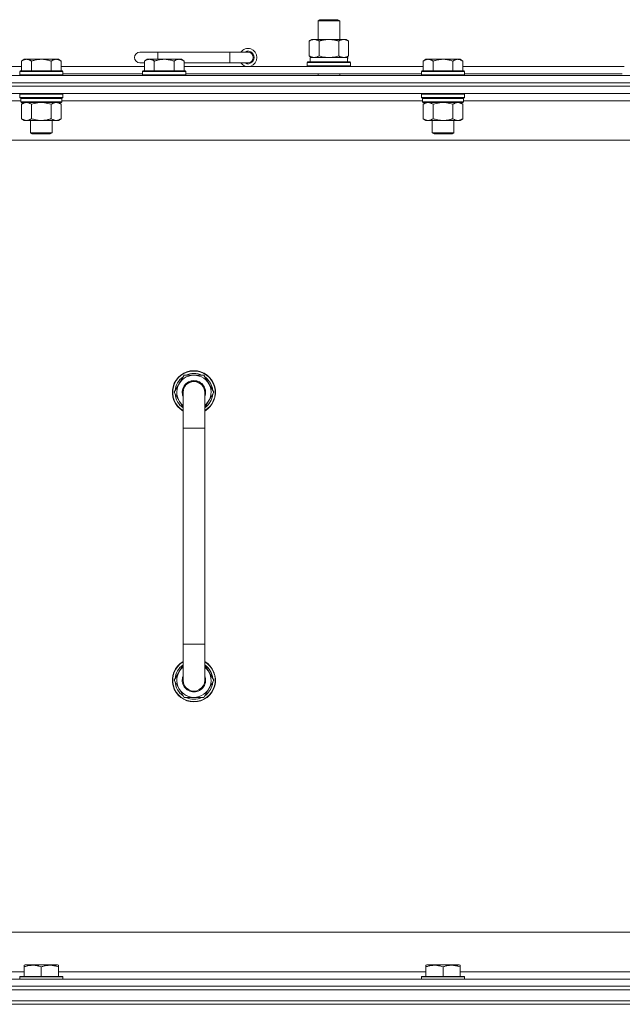
# Model space of a CAD drawing. Units: millimetres. Extents: x 0 to 30555, y -7 to 21000.
# Drawn here: x 23240 to 23575, y 17369 to 17916 of the extents above; entities that cross this region are included whole.
import ezdxf

# ---------------------------------------------------------------- set-up
doc = ezdxf.new("R2010")
doc.units = ezdxf.units.MM
doc.linetypes.add('K5LT_THIN', pattern=[0])
doc.layers.add('R', color=1, linetype='Continuous', true_color=0xff0000)
doc.layers.add('WELDING', color=7, linetype='Continuous', true_color=0xffffff)

msp = doc.modelspace()

# ---------------------------------------------------------------- linework, layer by layer
at = {"layer": 'R', "color": 7, "linetype": 'K5LT_THIN', "lineweight": 18}
for p, q in [((23405.83, 17915.77), (23406.83, 17916.35)), ((23405.83, 17915.77), (23417.83, 17915.77)), ((23405.83, 17905.35), (23405.83, 17915.77)), ((23406.83, 17916.35), (23416.83, 17916.35)), ((23417.83, 17915.77), (23416.83, 17916.35)), ((23417.83, 17905.35), (23417.83, 17915.77)), ((23400.86, 17904.5), (23402.33, 17905.35)), ((23400.86, 17896.2), (23400.86, 17904.5)), ((23402.33, 17905.35), (23411.83, 17905.35)), ((23406.35, 17896.2), (23406.35, 17904.5)), ((23411.83, 17905.35), (23421.33, 17905.35)), ((23417.32, 17896.2), (23417.32, 17904.5)), ((23422.8, 17904.5), (23421.33, 17905.35)), ((23422.8, 17896.2), (23422.8, 17904.5)), ((23316.83, 17898.35), (23306.83, 17898.35)), ((23316.83, 17894.35), (23316.83, 17898.35)), ((23356.83, 17898.35), (23316.83, 17898.35)), ((23356.83, 17892.35), (23356.83, 17898.35)), ((23366.83, 17898.35), (23356.83, 17898.35)), ((23242.51, 17894.35), (23241.03, 17893.35)), ((23241.03, 17887.85), (23241.03, 17893.35)), ((23242.51, 17894.35), (23243.78, 17894.35)), ((23243.78, 17894.35), (23252.03, 17894.35)), ((23246.53, 17887.85), (23246.53, 17893.35)), ((23252.03, 17894.35), (23260.28, 17894.35)), ((23257.53, 17887.85), (23257.53, 17893.35)), ((23260.28, 17894.35), (23261.56, 17894.35)), ((23261.56, 17894.35), (23263.03, 17893.35)), ((23263.03, 17887.85), (23263.03, 17893.35)), ((23310.81, 17894.35), (23309.33, 17893.35)), ((23309.33, 17887.85), (23309.33, 17893.35)), ((23310.81, 17894.35), (23312.08, 17894.35)), ((23312.08, 17894.35), (23320.33, 17894.35)), ((23314.83, 17887.85), (23314.83, 17893.35)), ((23320.33, 17894.35), (23328.58, 17894.35)), ((23325.83, 17887.85), (23325.83, 17893.35)), ((23328.58, 17894.35), (23329.86, 17894.35)), ((23329.86, 17894.35), (23331.33, 17893.35)), ((23331.33, 17887.85), (23331.33, 17893.35)), ((23399.83, 17892.55), (23400, 17892.85)), ((23399.83, 17890.65), (23399.83, 17892.55)), ((23399.83, 17892.55), (23423.83, 17892.55)), ((23400, 17892.85), (23423.66, 17892.85)), ((23400.86, 17896.2), (23402.33, 17895.35)), ((23401.33, 17895.35), (23422.08, 17895.35)), ((23401.33, 17892.85), (23401.33, 17895.35)), ((23422.8, 17896.2), (23421.33, 17895.35)), ((23422.28, 17895.35), (23422.08, 17895.35)), ((23422.28, 17895.35), (23422.2, 17893.97)), ((23423.83, 17892.55), (23423.66, 17892.85)), ((23423.83, 17890.65), (23423.83, 17892.55)), ((23465.71, 17894.35), (23464.23, 17893.35)), ((23464.23, 17887.85), (23464.23, 17893.35)), ((23465.71, 17894.35), (23466.98, 17894.35)), ((23466.98, 17894.35), (23475.23, 17894.35)), ((23469.73, 17887.85), (23469.73, 17893.35)), ((23475.23, 17894.35), (23483.48, 17894.35)), ((23480.73, 17887.85), (23480.73, 17893.35)), ((23483.48, 17894.35), (23484.76, 17894.35)), ((23484.76, 17894.35), (23486.23, 17893.35)), ((23486.23, 17887.85), (23486.23, 17893.35)), ((23064.83, 17890.35), (23241.03, 17890.35)), ((23240.33, 17887.85), (23240.03, 17887.55)), ((23240.03, 17885.65), (23240.03, 17887.55)), ((23240.03, 17887.55), (23252.03, 17887.55)), ((23240.33, 17887.85), (23252.03, 17887.85)), ((23252.03, 17887.85), (23263.73, 17887.85)), ((23252.03, 17887.55), (23264.03, 17887.55)), ((23263.03, 17890.35), (23309.33, 17890.35)), ((23263.73, 17887.85), (23264.03, 17887.55)), ((23264.03, 17885.65), (23264.03, 17887.55)), ((23309.33, 17892.35), (23306.83, 17892.35)), ((23308.63, 17887.85), (23308.33, 17887.55)), ((23308.33, 17885.65), (23308.33, 17887.55)), ((23308.33, 17887.55), (23320.33, 17887.55)), ((23308.63, 17887.85), (23320.33, 17887.85)), ((23320.33, 17887.85), (23332.03, 17887.85)), ((23320.33, 17887.55), (23332.33, 17887.55)), ((23356.83, 17892.35), (23331.33, 17892.35)), ((23331.33, 17890.35), (23464.23, 17890.35)), ((23332.03, 17887.85), (23332.33, 17887.55)), ((23332.33, 17885.65), (23332.33, 17887.55)), ((23366.83, 17892.35), (23356.83, 17892.35)), ((23399.83, 17890.65), (23400, 17890.35)), ((23399.83, 17890.65), (23423.83, 17890.65)), ((23423.83, 17890.65), (23423.66, 17890.35)), ((23463.53, 17887.85), (23463.23, 17887.55)), ((23463.23, 17885.65), (23463.23, 17887.55)), ((23463.23, 17887.55), (23475.23, 17887.55)), ((23463.53, 17887.85), (23475.23, 17887.85)), ((23475.23, 17887.85), (23486.93, 17887.85)), ((23475.23, 17887.55), (23487.23, 17887.55)), ((23486.23, 17890.35), (23575.83, 17890.35)), ((23486.93, 17887.85), (23487.23, 17887.55)), ((23487.23, 17885.65), (23487.23, 17887.55)), ((22924.83, 17885.35), (24248.83, 17885.35)), ((23240.03, 17885.65), (23240.33, 17885.35)), ((23240.03, 17885.65), (23252.03, 17885.65)), ((23252.03, 17885.65), (23264.03, 17885.65)), ((23264.03, 17885.65), (23263.73, 17885.35)), ((23264.03, 17886.35), (23308.33, 17886.35)), ((23308.33, 17885.65), (23308.63, 17885.35)), ((23308.33, 17885.65), (23320.33, 17885.65)), ((23320.33, 17885.65), (23332.33, 17885.65)), ((23332.33, 17885.65), (23332.03, 17885.35)), ((23332.33, 17886.35), (23463.23, 17886.35)), ((23405.83, 17885.35), (23405.83, 17886.35)), ((23417.83, 17885.35), (23417.83, 17886.35)), ((23463.23, 17885.65), (23463.53, 17885.35)), ((23463.23, 17885.65), (23475.23, 17885.65)), ((23475.23, 17885.65), (23487.23, 17885.65)), ((23487.23, 17885.65), (23486.93, 17885.35)), ((23487.23, 17886.35), (23574.83, 17886.35)), ((22924.83, 17881.35), (24248.83, 17881.35)), ((24248.83, 17881.35), (22924.83, 17881.35)), ((24248.83, 17879.35), (22924.83, 17879.35)), ((24248.83, 17879.35), (22924.83, 17879.35)), ((24248.83, 17875.35), (22924.83, 17875.35)), ((23240.63, 17871.35), (23040.23, 17871.35)), ((23240.33, 17875.35), (23240.03, 17875.05)), ((23240.03, 17873.15), (23240.03, 17875.05)), ((23240.03, 17875.05), (23252.03, 17875.05)), ((23240.03, 17873.15), (23240.33, 17872.85)), ((23240.03, 17873.15), (23252.03, 17873.15)), ((23240.33, 17872.85), (23252.03, 17872.85)), ((23240.93, 17872.85), (23240.63, 17872.55)), ((23240.63, 17870.65), (23240.63, 17872.55)), ((23240.63, 17872.55), (23263.43, 17872.55)), ((23240.63, 17870.65), (23240.93, 17870.35)), ((23240.63, 17870.65), (23263.43, 17870.65)), ((23252.03, 17875.05), (23264.03, 17875.05)), ((23252.03, 17873.15), (23264.03, 17873.15)), ((23252.03, 17872.85), (23263.73, 17872.85)), ((23263.13, 17872.85), (23263.43, 17872.55)), ((23263.43, 17870.65), (23263.13, 17870.35)), ((23263.43, 17870.65), (23263.43, 17872.55)), ((23463.83, 17871.35), (23263.43, 17871.35)), ((23263.73, 17875.35), (23264.03, 17875.05)), ((23264.03, 17873.15), (23263.73, 17872.85)), ((23264.03, 17873.15), (23264.03, 17875.05)), ((23463.53, 17875.35), (23463.23, 17875.05)), ((23463.23, 17873.15), (23463.23, 17875.05)), ((23463.23, 17875.05), (23475.23, 17875.05)), ((23463.23, 17873.15), (23463.53, 17872.85)), ((23463.23, 17873.15), (23475.23, 17873.15)), ((23463.53, 17872.85), (23475.23, 17872.85)), ((23464.13, 17872.85), (23463.83, 17872.55)), ((23463.83, 17870.65), (23463.83, 17872.55)), ((23463.83, 17872.55), (23486.63, 17872.55)), ((23463.83, 17870.65), (23464.13, 17870.35)), ((23463.83, 17870.65), (23486.63, 17870.65)), ((23475.23, 17875.05), (23487.23, 17875.05)), ((23475.23, 17873.15), (23487.23, 17873.15)), ((23475.23, 17872.85), (23486.93, 17872.85)), ((23486.33, 17872.85), (23486.63, 17872.55)), ((23486.63, 17870.65), (23486.33, 17870.35)), ((23486.63, 17870.65), (23486.63, 17872.55)), ((23687.03, 17871.35), (23486.63, 17871.35)), ((23486.93, 17875.35), (23487.23, 17875.05)), ((23487.23, 17873.15), (23486.93, 17872.85)), ((23487.23, 17873.15), (23487.23, 17875.05)), ((23240.93, 17870.35), (23263.13, 17870.35)), ((23242.51, 17870.35), (23241.03, 17869.35)), ((23241.03, 17869.35), (23241.03, 17861.35)), ((23246.53, 17869.35), (23246.53, 17861.35)), ((23257.53, 17869.35), (23257.53, 17861.35)), ((23261.56, 17870.35), (23263.03, 17869.35)), ((23263.03, 17869.35), (23263.03, 17861.35)), ((23464.13, 17870.35), (23486.33, 17870.35)), ((23465.71, 17870.35), (23464.23, 17869.35)), ((23464.23, 17869.35), (23464.23, 17861.35)), ((23469.73, 17869.35), (23469.73, 17861.35)), ((23480.73, 17869.35), (23480.73, 17861.35)), ((23484.76, 17870.35), (23486.23, 17869.35)), ((23486.23, 17869.35), (23486.23, 17861.35)), ((23242.51, 17860.35), (23241.03, 17861.35)), ((23243.78, 17860.35), (23242.51, 17860.35)), ((23252.03, 17860.35), (23243.78, 17860.35)), ((23246.03, 17853.43), (23246.03, 17860.35)), ((23260.28, 17860.35), (23252.03, 17860.35)), ((23258.03, 17853.43), (23258.03, 17860.35)), ((23261.56, 17860.35), (23260.28, 17860.35)), ((23261.56, 17860.35), (23263.03, 17861.35)), ((23465.71, 17860.35), (23464.23, 17861.35)), ((23466.98, 17860.35), (23465.71, 17860.35)), ((23475.23, 17860.35), (23466.98, 17860.35)), ((23469.23, 17853.43), (23469.23, 17860.35)), ((23483.48, 17860.35), (23475.23, 17860.35)), ((23481.23, 17853.43), (23481.23, 17860.35)), ((23484.76, 17860.35), (23483.48, 17860.35)), ((23484.76, 17860.35), (23486.23, 17861.35)), ((24201.83, 17849.35), (22971.83, 17849.35)), ((23247.03, 17852.85), (23246.03, 17853.43)), ((23246.03, 17853.43), (23252.03, 17853.43)), ((23247.03, 17852.85), (23252.03, 17852.85)), ((23252.03, 17853.43), (23258.03, 17853.43)), ((23252.03, 17852.85), (23257.03, 17852.85)), ((23257.03, 17852.85), (23258.03, 17853.43)), ((23470.23, 17852.85), (23469.23, 17853.43)), ((23469.23, 17853.43), (23475.23, 17853.43)), ((23470.23, 17852.85), (23475.23, 17852.85)), ((23475.23, 17853.43), (23481.23, 17853.43)), ((23475.23, 17852.85), (23480.23, 17852.85)), ((23480.23, 17852.85), (23481.23, 17853.43)), ((23331.35, 17718.85), (23325.86, 17709.35)), ((23336.83, 17718.85), (23331.35, 17718.85)), ((23342.32, 17718.85), (23336.83, 17718.85)), ((23347.8, 17709.35), (23342.32, 17718.85)), ((23325.86, 17709.35), (23330.83, 17700.74)), ((23330.83, 17709.35), (23330.83, 17689.35)), ((23342.83, 17689.35), (23342.83, 17709.35)), ((23342.83, 17700.74), (23347.8, 17709.35)), ((23346.47, 17711.65), (23347.08, 17711.65)), ((23347.15, 17710.48), (23347.27, 17710.48)), ((23347.28, 17708.34), (23347.22, 17708.34)), ((23330.83, 17689.35), (23330.83, 17569.35)), ((23330.83, 17689.35), (23342.83, 17689.35)), ((23342.83, 17689.35), (23342.83, 17569.35)), ((23330.83, 17549.35), (23330.83, 17569.35)), ((23330.83, 17569.35), (23342.83, 17569.35)), ((23342.83, 17549.35), (23342.83, 17569.35)), ((23325.86, 17549.35), (23330.83, 17557.96)), ((23342.83, 17557.96), (23347.8, 17549.35)), ((23331.35, 17539.85), (23325.86, 17549.35)), ((23347.8, 17549.35), (23342.32, 17539.85)), ((23347.15, 17548.22), (23347.27, 17548.22)), ((23347.28, 17550.36), (23347.22, 17550.36)), ((23346.47, 17547.05), (23347.08, 17547.05)), ((23336.83, 17539.85), (23331.35, 17539.85)), ((23342.32, 17539.85), (23336.83, 17539.85)), ((23196.83, 17409.35), (23991.83, 17409.35)), ((23242.53, 17391.04), (23243.06, 17391.35)), ((23242.53, 17390.2), (23242.53, 17391.04)), ((23242.53, 17390.2), (23242.53, 17384.85)), ((23261, 17391.35), (23243.06, 17391.35)), ((23252.03, 17390.2), (23252.03, 17384.85)), ((23261.53, 17391.04), (23261, 17391.35)), ((23261.53, 17391.04), (23261.53, 17390.2)), ((23261.53, 17390.2), (23261.53, 17384.85)), ((23465.73, 17391.04), (23466.26, 17391.35)), ((23465.73, 17390.2), (23465.73, 17391.04)), ((23465.73, 17390.2), (23465.73, 17384.85)), ((23484.2, 17391.35), (23466.26, 17391.35)), ((23475.23, 17390.2), (23475.23, 17384.85)), ((23484.73, 17391.04), (23484.2, 17391.35)), ((23484.73, 17391.04), (23484.73, 17390.2)), ((23484.73, 17390.2), (23484.73, 17384.85)), ((23039.33, 17387.35), (23242.53, 17387.35)), ((23240.03, 17384.55), (23240.2, 17384.85)), ((23240.03, 17384.55), (23240.03, 17383.35)), ((23264.03, 17384.55), (23240.03, 17384.55)), ((23263.86, 17384.85), (23240.2, 17384.85)), ((23261.53, 17387.35), (23465.73, 17387.35)), ((23264.03, 17384.55), (23263.86, 17384.85)), ((23264.03, 17384.55), (23264.03, 17383.35)), ((23463.23, 17384.55), (23463.4, 17384.85)), ((23463.23, 17384.55), (23463.23, 17383.35)), ((23487.23, 17384.55), (23463.23, 17384.55)), ((23487.06, 17384.85), (23463.4, 17384.85)), ((23484.73, 17387.35), (23688.93, 17387.35)), ((23487.23, 17384.55), (23487.06, 17384.85)), ((23487.23, 17384.55), (23487.23, 17383.35)), ((22924.83, 17383.35), (24248.83, 17383.35)), ((22924.83, 17379.35), (24248.83, 17379.35)), ((24248.83, 17379.35), (22924.83, 17379.35)), ((24248.83, 17377.35), (22924.83, 17377.35)), ((22924.83, 17377.35), (24248.83, 17377.35)), ((22924.83, 17371.35), (24248.83, 17371.35)), ((24248.83, 17371.35), (22924.83, 17371.35)), ((24248.83, 17369.35), (22924.83, 17369.35)), ((24248.83, 17369.35), (22924.83, 17369.35))]:
    msp.add_line(p, q, dxfattribs=at)
for centre, radius, start, end in [((23306.83, 17895.35), 3, 90, 270), ((23366.83, 17895.35), 5, 216.8699, 143.1301), ((23366.83, 17895.35), 3.5, 238.9973, 121.0027), ((23366.83, 17895.35), 3, 270, 90), ((23336.83, 17709.35), 12, 90, 240), ((23336.83, 17709.35), 11.83, 90, 239.5143), ((23336.83, 17709.35), 10.5, 124.7912, 175.2088), ((23336.83, 17709.35), 9.5, 90, 230.8333), ((23336.83, 17709.35), 10.5, 64.7912, 115.2088), ((23336.83, 17709.35), 12, 300, 90), ((23336.83, 17709.35), 11.83, 300.4857, 90), ((23336.83, 17709.35), 9.5, 309.1667, 90), ((23336.83, 17709.35), 10.5, 12.6411, 55.2088), ((23336.83, 17709.35), 6.5, 90, 202.6199), ((23336.83, 17709.35), 6, 0, 180), ((23336.83, 17709.35), 6.5, 337.3801, 90), ((23336.83, 17709.35), 10.5, 184.7912, 235.1501), ((23336.83, 17709.35), 6, 177.9397, 180.0001), ((23336.83, 17709.35), 6, 180, 180.0001), ((23336.83, 17709.35), 6, 0, 0.3542), ((23336.83, 17709.35), 10.5, 304.8499, 354.4676), ((23336.83, 17709.35), 10.5, 6.1895, 12.6411), ((23336.83, 17549.35), 12, 120, 270), ((23336.83, 17549.35), 11.83, 120.4857, 270), ((23336.83, 17549.35), 12, 270, 60), ((23336.83, 17549.35), 11.83, 270, 59.5143), ((23336.83, 17549.35), 10.5, 124.8499, 175.2088), ((23336.83, 17549.35), 9.5, 129.1667, 270), ((23336.83, 17549.35), 9.5, 270, 50.8333), ((23336.83, 17549.35), 10.5, 5.5324, 55.1501), ((23336.83, 17549.35), 10.5, 184.7912, 235.2088), ((23336.83, 17549.35), 6.5, 157.3801, 270), ((23336.83, 17549.35), 6, 179.9996, 180.0002), ((23336.83, 17549.35), 6, 180, 0.0002), ((23336.83, 17549.35), 6, 179.9996, 180), ((23336.83, 17549.35), 6.5, 270, 22.6199), ((23336.83, 17549.35), 6, 0, 0.0002), ((23336.83, 17549.35), 10.5, 347.3589, 353.8105), ((23336.83, 17549.35), 10.5, 304.7912, 347.3589), ((23336.83, 17549.35), 10.5, 244.7912, 295.2088)]:
    msp.add_arc(centre, radius, start, end, dxfattribs=at)
msp.add_ellipse((23411.83, 17890.42), major_axis=(0, 22.52), ratio=0.466308, start_param=-1.46277, end_param=-1.350168, dxfattribs=at)
at = {"layer": 'WELDING', "color": 7, "linetype": 'K5LT_THIN', "lineweight": 18}
for p, q in [((23406.35, 17896.2), (23408.15, 17895.75)), ((23408.15, 17895.75), (23409.98, 17895.45)), ((23409.98, 17895.45), (23411.83, 17895.35)), ((23411.83, 17895.35), (23413.68, 17895.45)), ((23413.68, 17895.45), (23415.52, 17895.75)), ((23415.52, 17895.75), (23417.32, 17896.2)), ((23246.53, 17869.35), (23248.33, 17869.88)), ((23248.33, 17869.88), (23250.16, 17870.23)), ((23250.16, 17870.23), (23252.03, 17870.35)), ((23252.03, 17870.35), (23253.9, 17870.23)), ((23253.9, 17870.23), (23255.74, 17869.88)), ((23255.74, 17869.88), (23257.53, 17869.35)), ((23469.73, 17869.35), (23471.53, 17869.88)), ((23471.53, 17869.88), (23473.36, 17870.23)), ((23473.36, 17870.23), (23475.23, 17870.35)), ((23475.23, 17870.35), (23477.1, 17870.23)), ((23477.1, 17870.23), (23478.94, 17869.88)), ((23478.94, 17869.88), (23480.73, 17869.35)), ((23330.83, 17709.35), (23330.83, 17709.35))]:
    msp.add_line(p, q, dxfattribs=at)
for points, knots in [([(23406.35, 17904.5), (23406.02, 17904.69), (23405.55, 17904.92), (23404.98, 17905.13), (23404.63, 17905.22), (23404.33, 17905.29), (23403.99, 17905.34), (23403.63, 17905.35), (23403.28, 17905.34), (23402.97, 17905.3), (23402.64, 17905.24), (23402.19, 17905.12), (23401.58, 17904.89), (23401.12, 17904.65), (23400.86, 17904.5)], [0, 0, 0, 0, 2.72415, 3.912285, 4.716446, 5.530362, 6.353984, 7.500189, 8.40607, 9.211142, 9.998759, 11.128707, 12.847273, 15, 15, 15, 15]), ([(23411.83, 17905.35), (23411.65, 17905.35), (23411.29, 17905.34), (23410.73, 17905.31), (23410.18, 17905.27), (23409.69, 17905.21), (23409.33, 17905.16), (23409.1, 17905.13), (23408.93, 17905.1), (23408.76, 17905.07), (23408.58, 17905.04), (23408.41, 17905), (23408.22, 17904.97), (23408, 17904.92), (23407.68, 17904.85), (23407.37, 17904.77), (23407.05, 17904.69), (23406.82, 17904.63), (23406.58, 17904.57), (23406.43, 17904.52), (23406.35, 17904.5)], [0, 0, 0, 0, 0.426692, 0.853385, 1.280077, 1.70677, 1.976977, 2.112081, 2.247185, 2.382289, 2.517392, 2.652496, 2.7876, 2.975699, 3.163798, 3.539996, 3.728096, 3.916195, 4.104294, 4.292393, 4.292393, 4.292393, 4.292393]), ([(23417.32, 17904.5), (23417.25, 17904.52), (23417.13, 17904.55), (23416.95, 17904.6), (23416.76, 17904.65), (23416.52, 17904.72), (23416.21, 17904.8), (23415.87, 17904.87), (23415.56, 17904.94), (23415.29, 17905), (23415.05, 17905.04), (23414.87, 17905.08), (23414.66, 17905.11), (23414.37, 17905.16), (23414.01, 17905.21), (23413.65, 17905.25), (23413.16, 17905.3), (23412.67, 17905.33), (23412.19, 17905.35), (23411.95, 17905.35), (23411.83, 17905.35)], [0, 0, 0, 0, 0.14736, 0.294719, 0.442079, 0.589439, 0.884158, 1.178877, 1.396237, 1.613598, 1.830958, 1.939638, 2.048318, 2.328827, 2.609337, 2.889846, 3.170356, 3.731374, 4.011884, 4.292393, 4.292393, 4.292393, 4.292393]), ([(23422.8, 17904.5), (23422.48, 17904.69), (23422.01, 17904.92), (23421.43, 17905.13), (23421.09, 17905.22), (23420.79, 17905.29), (23420.44, 17905.34), (23420.09, 17905.35), (23419.73, 17905.34), (23419.43, 17905.3), (23419.09, 17905.24), (23418.64, 17905.12), (23418.04, 17904.89), (23417.57, 17904.65), (23417.32, 17904.5)], [0, 0, 0, 0, 2.72415, 3.912285, 4.716446, 5.530362, 6.353984, 7.500189, 8.40607, 9.211142, 9.998759, 11.128707, 12.847273, 15, 15, 15, 15]), ([(23241.03, 17893.35), (23241.21, 17893.47), (23241.5, 17893.65), (23241.96, 17893.9), (23242.38, 17894.08), (23242.84, 17894.23), (23243.23, 17894.31), (23243.55, 17894.34), (23243.72, 17894.35), (23243.78, 17894.35)], [0, 0, 0, 0, 2.066603, 3.173746, 5.147824, 6.604769, 8.158967, 9.382212, 10, 10, 10, 10]), ([(23243.78, 17894.35), (23243.91, 17894.35), (23244.16, 17894.33), (23244.56, 17894.27), (23244.99, 17894.15), (23245.42, 17893.98), (23245.94, 17893.73), (23246.29, 17893.51), (23246.53, 17893.35)], [0, 0, 0, 0, 1.223859, 2.39982, 3.845706, 5.448847, 6.557806, 9, 9, 9, 9]), ([(23246.53, 17893.35), (23246.61, 17893.38), (23246.82, 17893.45), (23247.28, 17893.59), (23248.05, 17893.81), (23248.91, 17894.02), (23249.76, 17894.17), (23250.47, 17894.27), (23251.23, 17894.33), (23251.76, 17894.35), (23252.03, 17894.35)], [0, 0, 0, 0, 1.170005, 3.120015, 6.630031, 12.279253, 15.436318, 18.593383, 22.296691, 26, 26, 26, 26]), ([(23252.03, 17894.35), (23252.29, 17894.35), (23252.79, 17894.33), (23253.5, 17894.28), (23254.16, 17894.19), (23255.02, 17894.05), (23255.91, 17893.84), (23256.83, 17893.58), (23257.3, 17893.43), (23257.53, 17893.35)], [0, 0, 0, 0, 3.52154, 7.04308, 9.904366, 12.765651, 19.140348, 22.570174, 26, 26, 26, 26]), ([(23257.53, 17893.35), (23257.71, 17893.47), (23258, 17893.65), (23258.46, 17893.9), (23258.88, 17894.08), (23259.34, 17894.23), (23259.73, 17894.31), (23260.05, 17894.34), (23260.22, 17894.35), (23260.28, 17894.35)], [0, 0, 0, 0, 2.066603, 3.173746, 5.147824, 6.604769, 8.158967, 9.382212, 10, 10, 10, 10]), ([(23260.28, 17894.35), (23260.41, 17894.35), (23260.66, 17894.33), (23261.06, 17894.27), (23261.49, 17894.15), (23261.92, 17893.98), (23262.44, 17893.73), (23262.79, 17893.51), (23263.03, 17893.35)], [0, 0, 0, 0, 1.223859, 2.39982, 3.845706, 5.448847, 6.557806, 9, 9, 9, 9]), ([(23309.33, 17893.35), (23309.51, 17893.47), (23309.8, 17893.65), (23310.26, 17893.9), (23310.68, 17894.08), (23311.14, 17894.23), (23311.53, 17894.31), (23311.85, 17894.34), (23312.02, 17894.35), (23312.08, 17894.35)], [0, 0, 0, 0, 2.066603, 3.173746, 5.147824, 6.604769, 8.158967, 9.382212, 10, 10, 10, 10]), ([(23312.08, 17894.35), (23312.21, 17894.35), (23312.46, 17894.33), (23312.86, 17894.27), (23313.29, 17894.15), (23313.72, 17893.98), (23314.24, 17893.73), (23314.59, 17893.51), (23314.83, 17893.35)], [0, 0, 0, 0, 1.223859, 2.39982, 3.845706, 5.448847, 6.557806, 9, 9, 9, 9]), ([(23314.83, 17893.35), (23314.91, 17893.38), (23315.12, 17893.45), (23315.58, 17893.59), (23316.35, 17893.81), (23317.21, 17894.02), (23318.06, 17894.17), (23318.77, 17894.27), (23319.53, 17894.33), (23320.06, 17894.35), (23320.33, 17894.35)], [0, 0, 0, 0, 1.170005, 3.120015, 6.630031, 12.279253, 15.436318, 18.593383, 22.296691, 26, 26, 26, 26]), ([(23320.33, 17894.35), (23320.59, 17894.35), (23321.09, 17894.33), (23321.8, 17894.28), (23322.46, 17894.19), (23323.32, 17894.05), (23324.21, 17893.84), (23325.13, 17893.58), (23325.6, 17893.43), (23325.83, 17893.35)], [0, 0, 0, 0, 3.52154, 7.04308, 9.904366, 12.765651, 19.140348, 22.570174, 26, 26, 26, 26]), ([(23325.83, 17893.35), (23326.01, 17893.47), (23326.3, 17893.65), (23326.76, 17893.9), (23327.18, 17894.08), (23327.64, 17894.23), (23328.03, 17894.31), (23328.35, 17894.34), (23328.52, 17894.35), (23328.58, 17894.35)], [0, 0, 0, 0, 2.066603, 3.173746, 5.147824, 6.604769, 8.158967, 9.382212, 10, 10, 10, 10]), ([(23328.58, 17894.35), (23328.71, 17894.35), (23328.96, 17894.33), (23329.36, 17894.27), (23329.79, 17894.15), (23330.22, 17893.98), (23330.74, 17893.73), (23331.09, 17893.51), (23331.33, 17893.35)], [0, 0, 0, 0, 1.223859, 2.39982, 3.845706, 5.448847, 6.557806, 9, 9, 9, 9]), ([(23400.86, 17896.2), (23401.15, 17896.03), (23401.59, 17895.81), (23402.15, 17895.6), (23402.53, 17895.48), (23402.89, 17895.41), (23403.25, 17895.36), (23403.49, 17895.35), (23403.6, 17895.35)], [0, 0, 0, 0, 2.905563, 4.375924, 5.511195, 6.679161, 7.850161, 9, 9, 9, 9]), ([(23403.6, 17895.35), (23403.73, 17895.35), (23403.98, 17895.36), (23404.35, 17895.41), (23404.71, 17895.49), (23405.18, 17895.63), (23405.72, 17895.86), (23406.14, 17896.08), (23406.35, 17896.2)], [0, 0, 0, 0, 1.192024, 2.404251, 3.60809, 4.765234, 6.955738, 9, 9, 9, 9]), ([(23417.32, 17896.2), (23417.6, 17896.03), (23418.04, 17895.81), (23418.6, 17895.6), (23418.99, 17895.48), (23419.34, 17895.41), (23419.7, 17895.36), (23419.94, 17895.35), (23420.06, 17895.35)], [0, 0, 0, 0, 2.905563, 4.375924, 5.511195, 6.679161, 7.850161, 9, 9, 9, 9]), ([(23420.06, 17895.35), (23420.18, 17895.35), (23420.43, 17895.36), (23420.8, 17895.41), (23421.17, 17895.49), (23421.63, 17895.63), (23422.17, 17895.86), (23422.6, 17896.08), (23422.8, 17896.2)], [0, 0, 0, 0, 1.192024, 2.404251, 3.60809, 4.765234, 6.955738, 9, 9, 9, 9]), ([(23464.23, 17893.35), (23464.41, 17893.47), (23464.7, 17893.65), (23465.16, 17893.9), (23465.58, 17894.08), (23466.04, 17894.23), (23466.43, 17894.31), (23466.75, 17894.34), (23466.92, 17894.35), (23466.98, 17894.35)], [0, 0, 0, 0, 2.066603, 3.173746, 5.147824, 6.604769, 8.158967, 9.382212, 10, 10, 10, 10]), ([(23466.98, 17894.35), (23467.11, 17894.35), (23467.36, 17894.33), (23467.76, 17894.27), (23468.19, 17894.15), (23468.62, 17893.98), (23469.14, 17893.73), (23469.49, 17893.51), (23469.73, 17893.35)], [0, 0, 0, 0, 1.223859, 2.39982, 3.845706, 5.448847, 6.557806, 9, 9, 9, 9]), ([(23469.73, 17893.35), (23469.81, 17893.38), (23470.02, 17893.45), (23470.48, 17893.59), (23471.25, 17893.81), (23472.11, 17894.02), (23472.96, 17894.17), (23473.67, 17894.27), (23474.43, 17894.33), (23474.96, 17894.35), (23475.23, 17894.35)], [0, 0, 0, 0, 1.170005, 3.120015, 6.630031, 12.279253, 15.436318, 18.593383, 22.296691, 26, 26, 26, 26]), ([(23475.23, 17894.35), (23475.49, 17894.35), (23475.99, 17894.33), (23476.7, 17894.28), (23477.36, 17894.19), (23478.22, 17894.05), (23479.11, 17893.84), (23480.03, 17893.58), (23480.5, 17893.43), (23480.73, 17893.35)], [0, 0, 0, 0, 3.52154, 7.04308, 9.904366, 12.765651, 19.140348, 22.570174, 26, 26, 26, 26]), ([(23480.73, 17893.35), (23480.91, 17893.47), (23481.2, 17893.65), (23481.66, 17893.9), (23482.08, 17894.08), (23482.54, 17894.23), (23482.93, 17894.31), (23483.25, 17894.34), (23483.42, 17894.35), (23483.48, 17894.35)], [0, 0, 0, 0, 2.066603, 3.173746, 5.147824, 6.604769, 8.158967, 9.382212, 10, 10, 10, 10]), ([(23483.48, 17894.35), (23483.61, 17894.35), (23483.86, 17894.33), (23484.26, 17894.27), (23484.69, 17894.15), (23485.12, 17893.98), (23485.64, 17893.73), (23485.99, 17893.51), (23486.23, 17893.35)], [0, 0, 0, 0, 1.223859, 2.39982, 3.845706, 5.448847, 6.557806, 9, 9, 9, 9]), ([(23241.03, 17869.35), (23241.21, 17869.47), (23241.5, 17869.65), (23241.96, 17869.9), (23242.38, 17870.08), (23242.84, 17870.23), (23243.23, 17870.31), (23243.55, 17870.34), (23243.72, 17870.35), (23243.78, 17870.35)], [0, 0, 0, 0, 2.066603, 3.173746, 5.147824, 6.604769, 8.158967, 9.382212, 10, 10, 10, 10]), ([(23243.78, 17870.35), (23243.91, 17870.35), (23244.16, 17870.33), (23244.56, 17870.27), (23244.99, 17870.15), (23245.42, 17869.98), (23245.94, 17869.73), (23246.29, 17869.51), (23246.53, 17869.35)], [0, 0, 0, 0, 1.223859, 2.39982, 3.845706, 5.448847, 6.557806, 9, 9, 9, 9]), ([(23257.53, 17869.35), (23257.71, 17869.47), (23258, 17869.65), (23258.46, 17869.9), (23258.88, 17870.08), (23259.34, 17870.23), (23259.73, 17870.31), (23260.05, 17870.34), (23260.22, 17870.35), (23260.28, 17870.35)], [0, 0, 0, 0, 2.066603, 3.173746, 5.147824, 6.604769, 8.158967, 9.382212, 10, 10, 10, 10]), ([(23260.28, 17870.35), (23260.41, 17870.35), (23260.66, 17870.33), (23261.06, 17870.27), (23261.49, 17870.15), (23261.92, 17869.98), (23262.44, 17869.73), (23262.79, 17869.51), (23263.03, 17869.35)], [0, 0, 0, 0, 1.223859, 2.39982, 3.845706, 5.448847, 6.557806, 9, 9, 9, 9]), ([(23464.23, 17869.35), (23464.41, 17869.47), (23464.7, 17869.65), (23465.16, 17869.9), (23465.58, 17870.08), (23466.04, 17870.23), (23466.43, 17870.31), (23466.75, 17870.34), (23466.92, 17870.35), (23466.98, 17870.35)], [0, 0, 0, 0, 2.066603, 3.173746, 5.147824, 6.604769, 8.158967, 9.382212, 10, 10, 10, 10]), ([(23466.98, 17870.35), (23467.11, 17870.35), (23467.36, 17870.33), (23467.76, 17870.27), (23468.19, 17870.15), (23468.62, 17869.98), (23469.14, 17869.73), (23469.49, 17869.51), (23469.73, 17869.35)], [0, 0, 0, 0, 1.223859, 2.39982, 3.845706, 5.448847, 6.557806, 9, 9, 9, 9]), ([(23480.73, 17869.35), (23480.91, 17869.47), (23481.2, 17869.65), (23481.66, 17869.9), (23482.08, 17870.08), (23482.54, 17870.23), (23482.93, 17870.31), (23483.25, 17870.34), (23483.42, 17870.35), (23483.48, 17870.35)], [0, 0, 0, 0, 2.066603, 3.173746, 5.147824, 6.604769, 8.158967, 9.382212, 10, 10, 10, 10]), ([(23483.48, 17870.35), (23483.61, 17870.35), (23483.86, 17870.33), (23484.26, 17870.27), (23484.69, 17870.15), (23485.12, 17869.98), (23485.64, 17869.73), (23485.99, 17869.51), (23486.23, 17869.35)], [0, 0, 0, 0, 1.223859, 2.39982, 3.845706, 5.448847, 6.557806, 9, 9, 9, 9]), ([(23243.78, 17860.35), (23243.65, 17860.35), (23243.4, 17860.36), (23243.01, 17860.43), (23242.57, 17860.54), (23242.15, 17860.71), (23241.63, 17860.97), (23241.27, 17861.19), (23241.03, 17861.35)], [0, 0, 0, 0, 1.223859, 2.39982, 3.845706, 5.448847, 6.557806, 9, 9, 9, 9]), ([(23246.53, 17861.35), (23246.35, 17861.22), (23246.06, 17861.05), (23245.6, 17860.8), (23245.18, 17860.61), (23244.72, 17860.47), (23244.33, 17860.38), (23244.01, 17860.35), (23243.84, 17860.35), (23243.78, 17860.35)], [0, 0, 0, 0, 2.066603, 3.173746, 5.147824, 6.604769, 8.158967, 9.382212, 10, 10, 10, 10]), ([(23252.03, 17860.35), (23251.89, 17860.35), (23251.62, 17860.35), (23251.2, 17860.37), (23250.79, 17860.4), (23250.25, 17860.46), (23249.59, 17860.55), (23248.66, 17860.73), (23247.83, 17860.94), (23247.07, 17861.17), (23246.71, 17861.29), (23246.53, 17861.35)], [0, 0, 0, 0, 1.619608, 3.239216, 4.858824, 6.478431, 9.606212, 12.733992, 17.553195, 19.776598, 22, 22, 22, 22]), ([(23257.53, 17861.35), (23257.42, 17861.31), (23257.11, 17861.21), (23256.52, 17861.03), (23255.7, 17860.8), (23254.84, 17860.62), (23254.05, 17860.49), (23253.49, 17860.42), (23253.04, 17860.38), (23252.7, 17860.36), (23252.37, 17860.35), (23252.14, 17860.35), (23252.03, 17860.35)], [0, 0, 0, 0, 1.445393, 3.758023, 7.226967, 11.441055, 14.080791, 16.720528, 18.040396, 19.360264, 20.680132, 22, 22, 22, 22]), ([(23260.28, 17860.35), (23260.15, 17860.35), (23259.9, 17860.36), (23259.51, 17860.43), (23259.07, 17860.54), (23258.65, 17860.71), (23258.13, 17860.97), (23257.77, 17861.19), (23257.53, 17861.35)], [0, 0, 0, 0, 1.223859, 2.39982, 3.845706, 5.448847, 6.557806, 9, 9, 9, 9]), ([(23263.03, 17861.35), (23262.85, 17861.22), (23262.56, 17861.05), (23262.1, 17860.8), (23261.68, 17860.61), (23261.22, 17860.47), (23260.83, 17860.38), (23260.51, 17860.35), (23260.34, 17860.35), (23260.28, 17860.35)], [0, 0, 0, 0, 2.066603, 3.173746, 5.147824, 6.604769, 8.158967, 9.382212, 10, 10, 10, 10]), ([(23466.98, 17860.35), (23466.85, 17860.35), (23466.6, 17860.36), (23466.21, 17860.43), (23465.77, 17860.54), (23465.35, 17860.71), (23464.83, 17860.97), (23464.47, 17861.19), (23464.23, 17861.35)], [0, 0, 0, 0, 1.223859, 2.39982, 3.845706, 5.448847, 6.557806, 9, 9, 9, 9]), ([(23469.73, 17861.35), (23469.55, 17861.22), (23469.26, 17861.05), (23468.8, 17860.8), (23468.38, 17860.61), (23467.92, 17860.47), (23467.53, 17860.38), (23467.21, 17860.35), (23467.04, 17860.35), (23466.98, 17860.35)], [0, 0, 0, 0, 2.066603, 3.173746, 5.147824, 6.604769, 8.158967, 9.382212, 10, 10, 10, 10]), ([(23475.23, 17860.35), (23475.09, 17860.35), (23474.82, 17860.35), (23474.4, 17860.37), (23473.99, 17860.4), (23473.45, 17860.46), (23472.79, 17860.55), (23471.86, 17860.73), (23471.03, 17860.94), (23470.27, 17861.17), (23469.91, 17861.29), (23469.73, 17861.35)], [0, 0, 0, 0, 1.619608, 3.239216, 4.858824, 6.478431, 9.606212, 12.733992, 17.553195, 19.776598, 22, 22, 22, 22]), ([(23480.73, 17861.35), (23480.62, 17861.31), (23480.31, 17861.21), (23479.72, 17861.03), (23478.9, 17860.8), (23478.04, 17860.62), (23477.25, 17860.49), (23476.69, 17860.42), (23476.24, 17860.38), (23475.9, 17860.36), (23475.57, 17860.35), (23475.34, 17860.35), (23475.23, 17860.35)], [0, 0, 0, 0, 1.445393, 3.758023, 7.226967, 11.441055, 14.080791, 16.720528, 18.040396, 19.360264, 20.680132, 22, 22, 22, 22]), ([(23483.48, 17860.35), (23483.35, 17860.35), (23483.1, 17860.36), (23482.71, 17860.43), (23482.27, 17860.54), (23481.85, 17860.71), (23481.33, 17860.97), (23480.97, 17861.19), (23480.73, 17861.35)], [0, 0, 0, 0, 1.223859, 2.39982, 3.845706, 5.448847, 6.557806, 9, 9, 9, 9]), ([(23486.23, 17861.35), (23486.05, 17861.22), (23485.76, 17861.05), (23485.3, 17860.8), (23484.88, 17860.61), (23484.42, 17860.47), (23484.03, 17860.38), (23483.71, 17860.35), (23483.54, 17860.35), (23483.48, 17860.35)], [0, 0, 0, 0, 2.066603, 3.173746, 5.147824, 6.604769, 8.158967, 9.382212, 10, 10, 10, 10]), ([(23342.83, 17709.35), (23342.83, 17709.37), (23342.83, 17709.4), (23342.83, 17709.46), (23342.83, 17709.5), (23342.83, 17709.6), (23342.82, 17709.67), (23342.81, 17709.88), (23342.8, 17710.02), (23342.74, 17710.4), (23342.69, 17710.65), (23342.57, 17711.13), (23342.49, 17711.37), (23342.3, 17711.84), (23342.19, 17712.06), (23341.94, 17712.5), (23341.8, 17712.71), (23341.51, 17713.12), (23341.34, 17713.31), (23341, 17713.67), (23340.81, 17713.85), (23340.42, 17714.16), (23340.22, 17714.31), (23339.79, 17714.57), (23339.57, 17714.69), (23339.11, 17714.9), (23338.88, 17714.99), (23338.4, 17715.15), (23338.15, 17715.21), (23337.66, 17715.3), (23337.41, 17715.33), (23337.05, 17715.35), (23336.94, 17715.35), (23336.83, 17715.35), (23336.83, 17715.35), (23336.69, 17715.35), (23336.55, 17715.34), (23336.15, 17715.32), (23335.9, 17715.28), (23335.41, 17715.18), (23335.17, 17715.12), (23334.69, 17714.96), (23334.46, 17714.86), (23334.09, 17714.69), (23333.95, 17714.61), (23333.73, 17714.48), (23333.65, 17714.44), (23333.36, 17714.25), (23333.16, 17714.1), (23332.77, 17713.78), (23332.59, 17713.6), (23332.25, 17713.23), (23332.09, 17713.04), (23331.8, 17712.63), (23331.67, 17712.41), (23331.43, 17711.97), (23331.32, 17711.74), (23331.16, 17711.32), (23331.11, 17711.13), (23331.03, 17710.89), (23331.02, 17710.84), (23330.95, 17710.55), (23330.9, 17710.3), (23330.86, 17709.93), (23330.85, 17709.81), (23330.83, 17709.57), (23330.83, 17709.46), (23330.83, 17709.35), (23330.83, 17709.35), (23330.83, 17709.35)], [0, 0, 0, 0, 0.094729, 0.094729, 0.236823, 0.236823, 0.505222, 0.505222, 1.026233, 1.026233, 1.988246, 1.988246, 2.949346, 2.949346, 3.908908, 3.908908, 4.868699, 4.868699, 5.828535, 5.828535, 6.788371, 6.788371, 7.748206, 7.748206, 8.708042, 8.708042, 9.667878, 9.667878, 10.627714, 10.627714, 11.58755, 11.58755, 12.003939, 12.003939, 12.003961, 12.003961, 12.547386, 12.547386, 13.507222, 13.507222, 14.467058, 14.467058, 15.426894, 15.426894, 16.039072, 16.039072, 16.38673, 16.38673, 17.346566, 17.346566, 18.306402, 18.306402, 19.266237, 19.266237, 20.226073, 20.226073, 21.185909, 21.185909, 21.941283, 21.941283, 22.145745, 22.145745, 23.105075, 23.105075, 23.572534, 23.572534, 23.998526, 23.998526, 24, 24, 24, 24]), ([(23252.03, 17390.2), (23251.6, 17390.34), (23251.03, 17390.51), (23250.34, 17390.68), (23249.92, 17390.77), (23249.46, 17390.86), (23248.99, 17390.93), (23248.5, 17390.99), (23247.94, 17391.03), (23247.31, 17391.05), (23246.79, 17391.04), (23246.33, 17391.01), (23245.8, 17390.96), (23245.04, 17390.85), (23243.92, 17390.62), (23243.06, 17390.37), (23242.53, 17390.2)], [0, 0, 0, 0, 2.392038, 3.094773, 3.749673, 4.638938, 5.533553, 6.273967, 7.269403, 8.499731, 9.554906, 10.026159, 10.962726, 12.336972, 14.092661, 17, 17, 17, 17]), ([(23261.53, 17390.2), (23261.1, 17390.34), (23260.53, 17390.51), (23259.84, 17390.68), (23259.42, 17390.77), (23258.96, 17390.86), (23258.49, 17390.93), (23258, 17390.99), (23257.44, 17391.03), (23256.81, 17391.05), (23256.29, 17391.04), (23255.83, 17391.01), (23255.3, 17390.96), (23254.54, 17390.85), (23253.42, 17390.62), (23252.56, 17390.37), (23252.03, 17390.2)], [0, 0, 0, 0, 2.392038, 3.094773, 3.749673, 4.638938, 5.533553, 6.273967, 7.269403, 8.499731, 9.554906, 10.026159, 10.962726, 12.336972, 14.092661, 17, 17, 17, 17]), ([(23475.23, 17390.2), (23474.8, 17390.34), (23474.23, 17390.51), (23473.54, 17390.68), (23473.12, 17390.77), (23472.66, 17390.86), (23472.19, 17390.93), (23471.7, 17390.99), (23471.14, 17391.03), (23470.51, 17391.05), (23469.99, 17391.04), (23469.53, 17391.01), (23469, 17390.96), (23468.24, 17390.85), (23467.12, 17390.62), (23466.26, 17390.37), (23465.73, 17390.2)], [0, 0, 0, 0, 2.392038, 3.094773, 3.749673, 4.638938, 5.533553, 6.273967, 7.269403, 8.499731, 9.554906, 10.026159, 10.962726, 12.336972, 14.092661, 17, 17, 17, 17]), ([(23484.73, 17390.2), (23484.3, 17390.34), (23483.73, 17390.51), (23483.04, 17390.68), (23482.62, 17390.77), (23482.16, 17390.86), (23481.69, 17390.93), (23481.2, 17390.99), (23480.64, 17391.03), (23480.01, 17391.05), (23479.49, 17391.04), (23479.03, 17391.01), (23478.5, 17390.96), (23477.74, 17390.85), (23476.62, 17390.62), (23475.76, 17390.37), (23475.23, 17390.2)], [0, 0, 0, 0, 2.392038, 3.094773, 3.749673, 4.638938, 5.533553, 6.273967, 7.269403, 8.499731, 9.554906, 10.026159, 10.962726, 12.336972, 14.092661, 17, 17, 17, 17])]:
    msp.add_open_spline(points, degree=3, knots=knots, dxfattribs=at)

doc.saveas('drawing.dxf')
